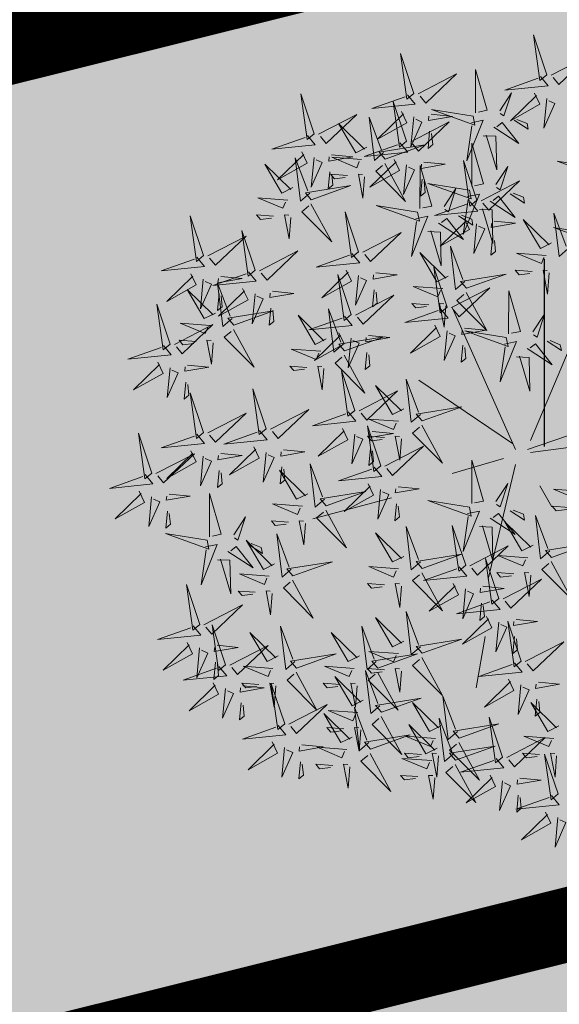
# Model space of a CAD drawing. Units: inches. Extents: x 544890 to 550000, y 6581877 to 6585018.
# Drawn here: x 547224 to 547226, y 6582516 to 6582520 of the extents above; entities that cross this region are included whole.
import ezdxf

# ---------------------------------------------------------------- set-up
doc = ezdxf.new("R2010")
doc.units = ezdxf.units.IN
doc.header["$MEASUREMENT"] = 0
doc.linetypes.add('DIVIDE', pattern=[1.25, 0.5, -0.25, 0, -0.25, 0, -0.25])
for name, color, linetype in [('+PUUD', 86, 'Continuous'), ('1sillused', 7, 'Continuous'), ('dp_hoonestus', 7, 'Continuous'), ('dp_krunt', 1, 'Continuous'), ('HALJASTUS', 92, 'Continuous')]:
    doc.layers.add(name, color=color, linetype=linetype)
doc.layers.add('OPT-plan.haljastus', color=7, linetype='Continuous', lineweight=9)

# ---------------------------------------------------------------- blocks, each defined once
blk = doc.blocks.new('dsfsdf')
at = {"layer": '+PUUD', "color": 32, "lineweight": 13}
for p, q in [((545104.8467, 6584745.7646), (545105.0814, 6584746.3228)), ((545104.7908, 6584745.7311), (545104.5561, 6584746.2558)), ((545104.7796, 6584745.7535), (545104.4332, 6584745.9879)), ((545104.8355, 6584745.7311), (545105.1932, 6584745.8539)), ((545104.8467, 6584745.72), (545105.1038, 6584745.7535)), ((545104.7461, 6584745.6976), (545104.5561, 6584745.6418)), ((545104.7908, 6584745.6753), (545104.6902, 6584745.2511)), ((545104.8802, 6584745.5972), (545104.9249, 6584745.519)), ((545104.3326, 6584745.5525), (545104.042, 6584745.4744)), ((545104.6791, 6584745.039), (545104.6455, 6584744.8493))]:
    blk.add_line(p, q, dxfattribs=at)
at = {"layer": '+PUUD', "lineweight": 13}
for points in [[(545104.9069, 6584747.1163), (545104.8576, 6584747.2639), (545104.8811, 6584747.095), (545104.9069, 6584747.1163)], [(545104.4155, 6584747.0481), (545104.3661, 6584747.1957), (545104.3896, 6584747.0268), (545104.4155, 6584747.0481)], [(545104.9227, 6584747.1148), (545105.0646, 6584747.1883), (545104.9511, 6584747.0803), (545104.9298, 6584747.1061)], [(545104.6425, 6584746.9765), (545104.6432, 6584747.1364), (545104.6863, 6584746.9857), (545104.6535, 6584746.9788)], [(545104.4312, 6584747.0466), (545104.5731, 6584747.1201), (545104.4596, 6584747.0121), (545104.4383, 6584747.038)], [(545104.8826, 6584747.1107), (545104.9111, 6584747.0762), (545104.7508, 6584747.06), (545104.874, 6584747.1036)], [(545104.7323, 6584746.984), (545104.7755, 6584747.0501), (545104.7479, 6584746.9645), (545104.7346, 6584746.9731)], [(545104.8609, 6584747.0493), (545104.8807, 6584747.0077), (545104.7718, 6584746.9469), (545104.868, 6584747.0407)], [(545104.3911, 6584747.0425), (545104.4196, 6584747.008), (545104.2593, 6584746.9918), (545104.3825, 6584747.0354)], [(545104.3881, 6584746.8708), (545104.3388, 6584747.0184), (545104.3623, 6584746.8495), (545104.3881, 6584746.8708)], [(545104.9065, 6584747.029), (545104.896, 6584746.919), (545104.9365, 6584747.0103), (545104.9137, 6584747.0204)], [(545104.3694, 6584746.9811), (545104.3892, 6584746.9396), (545104.2803, 6584746.8787), (545104.3765, 6584746.9725)], [(545104.6339, 6584746.9633), (545104.4802, 6584746.988), (545104.6408, 6584746.9305), (545104.6339, 6584746.9633)], [(545104.0626, 6584746.8966), (545104.2045, 6584746.9701), (545104.091, 6584746.8621), (545104.0697, 6584746.888)], [(545104.3031, 6584746.8289), (545104.2692, 6584746.7998), (545104.2497, 6584746.9596), (545104.2958, 6584746.8374)], [(545104.4039, 6584746.8693), (545104.5458, 6584746.9429), (545104.4323, 6584746.8348), (545104.411, 6584746.8607)], [(545104.4151, 6584746.9609), (545104.4045, 6584746.8508), (545104.445, 6584746.9421), (545104.4222, 6584746.9522)], [(545104.4794, 6584746.9705), (545104.5581, 6584746.9629), (545104.4693, 6584746.9477), (545104.4708, 6584746.9634)], [(545104.6276, 6584746.9392), (545104.6713, 6584746.9484), (545104.6114, 6584746.7989), (545104.6298, 6584746.9282)], [(545104.711, 6584746.9225), (545104.8036, 6584746.8621), (545104.7415, 6584746.9403), (545104.7219, 6584746.9248)], [(545104.7853, 6584746.9495), (545104.8382, 6584746.915), (545104.8336, 6584746.9369), (545104.7962, 6584746.9518)], [(545104.2413, 6584746.8494), (545104.2001, 6584746.8287), (545104.137, 6584746.9364), (545104.2328, 6584746.8421)], [(545104.4734, 6584746.9076), (545104.4674, 6584746.8447), (545104.4847, 6584746.8589), (545104.4805, 6584746.899)], [(545104.6718, 6584746.8914), (545104.7179, 6584746.8897), (545104.7213, 6584746.765), (545104.6828, 6584746.8937)], [(545104.0008, 6584746.8312), (545104.0206, 6584746.7896), (545103.9116, 6584746.7287), (545104.0079, 6584746.8225)], [(545104.3638, 6584746.8653), (545104.3923, 6584746.8308), (545104.232, 6584746.8145), (545104.3552, 6584746.8582)], [(545104.3092, 6584746.8047), (545104.4558, 6584746.8571), (545104.2874, 6584746.8301), (545104.3092, 6584746.8047)], [(545104.6289, 6584746.7038), (545104.6295, 6584746.8637), (545104.6726, 6584746.713), (545104.6398, 6584746.7061)], [(545104.0301, 6584746.6789), (545103.9962, 6584746.6498), (545103.9767, 6584746.8096), (545104.0228, 6584746.6874)], [(545104.0464, 6584746.8109), (545104.0359, 6584746.7008), (545104.0764, 6584746.7921), (545104.0535, 6584746.8022)], [(545104.1108, 6584746.8205), (545104.1894, 6584746.8129), (545104.1007, 6584746.7977), (545104.1022, 6584746.8134)], [(545104.2219, 6584746.8033), (545104.1117, 6584746.8116), (545104.2038, 6584746.773), (545104.2135, 6584746.796)], [(545104.3421, 6584746.8039), (545104.3619, 6584746.7623), (545104.2529, 6584746.7014), (545104.3492, 6584746.7953)], [(545104.6475, 6584746.6527), (545104.5982, 6584746.8003), (545104.6217, 6584746.6314), (545104.6475, 6584746.6527)], [(545105.0981, 6584746.7724), (545104.9444, 6584746.7971), (545105.105, 6584746.7396), (545105.0981, 6584746.7724)], [(545104.1048, 6584746.7576), (545104.0988, 6584746.6947), (545104.116, 6584746.7089), (545104.1119, 6584746.749)], [(545104.308, 6584746.7889), (545104.3844, 6584746.6486), (545104.2741, 6584746.7598), (545104.2995, 6584746.7817)], [(545104.3877, 6584746.7836), (545104.3772, 6584746.6735), (545104.4177, 6584746.7648), (545104.3949, 6584746.775)], [(545104.4377, 6584746.622), (545104.4384, 6584746.7818), (545104.4815, 6584746.6312), (545104.4487, 6584746.6243)], [(545104.4521, 6584746.7932), (545104.5308, 6584746.7856), (545104.442, 6584746.7704), (545104.4435, 6584746.7861)], [(545104.7187, 6584746.7113), (545104.7619, 6584746.7774), (545104.7342, 6584746.6917), (545104.721, 6584746.7004)], [(545104.1699, 6584746.7439), (545104.1069, 6584746.7486), (545104.1214, 6584746.7317), (545104.1614, 6584746.7366)], [(545104.2329, 6584746.7391), (545104.2269, 6584746.6604), (545104.2099, 6584746.7488), (545104.2256, 6584746.7476)], [(545104.4461, 6584746.7303), (545104.4401, 6584746.6674), (545104.4573, 6584746.6816), (545104.4532, 6584746.7217)], [(545104.6633, 6584746.6511), (545104.8052, 6584746.7247), (545104.6917, 6584746.6166), (545104.6704, 6584746.6425)], [(545104.6202, 6584746.6906), (545104.4666, 6584746.7153), (545104.6271, 6584746.6578), (545104.6202, 6584746.6906)], [(545104.5275, 6584746.6295), (545104.5707, 6584746.6956), (545104.5431, 6584746.6099), (545104.5298, 6584746.6186)], [(545103.9489, 6584746.6533), (545103.8386, 6584746.6616), (545103.9307, 6584746.623), (545103.9404, 6584746.646)], [(545104.6139, 6584746.6664), (545104.6576, 6584746.6756), (545104.5977, 6584746.5262), (545104.6162, 6584746.6555)], [(545104.6974, 6584746.6498), (545104.79, 6584746.5894), (545104.7279, 6584746.6676), (545104.7083, 6584746.6521)], [(545104.7716, 6584746.6768), (545104.8246, 6584746.6423), (545104.82, 6584746.6641), (545104.7826, 6584746.6791)], [(545104.0349, 6584746.6389), (545104.1114, 6584746.4986), (545104.001, 6584746.6098), (545104.0265, 6584746.6317)], [(545104.4291, 6584746.6088), (545104.2754, 6584746.6335), (545104.436, 6584746.576), (545104.4291, 6584746.6088)], [(545104.6232, 6584746.6471), (545104.6517, 6584746.6126), (545104.4914, 6584746.5964), (545104.6146, 6584746.64)], [(545104.6582, 6584746.6187), (545104.7042, 6584746.617), (545104.7076, 6584746.4922), (545104.6691, 6584746.621)], [(545103.9598, 6584746.5891), (545103.9538, 6584746.5104), (545103.9368, 6584746.5988), (545103.9526, 6584746.5976)], [(545104.2107, 6584746.4618), (545104.1613, 6584746.6094), (545104.1848, 6584746.4405), (545104.2107, 6584746.4618)], [(545104.4228, 6584746.5846), (545104.4665, 6584746.5938), (545104.4066, 6584746.4443), (545104.4251, 6584746.5737)], [(545104.5062, 6584746.568), (545104.5989, 6584746.5076), (545104.5367, 6584746.5858), (545104.5172, 6584746.5703)], [(545104.6015, 6584746.5857), (545104.6213, 6584746.5441), (545104.5124, 6584746.4832), (545104.6086, 6584746.5771)], [(545104.5805, 6584746.595), (545104.6334, 6584746.5605), (545104.6288, 6584746.5823), (545104.5914, 6584746.5973)], [(545104.9239, 6584746.4949), (545104.8828, 6584746.4742), (545104.8197, 6584746.5819), (545104.9155, 6584746.4876)], [(545104.9857, 6584746.4744), (545104.9518, 6584746.4452), (545104.9323, 6584746.6051), (545104.9785, 6584746.4828)], [(545104.4671, 6584746.5369), (545104.5131, 6584746.5352), (545104.5165, 6584746.4104), (545104.478, 6584746.5392)], [(545104.6471, 6584746.5654), (545104.6366, 6584746.4553), (545104.6771, 6584746.5466), (545104.6543, 6584746.5568)], [(545104.7115, 6584746.5751), (545104.7902, 6584746.5674), (545104.7014, 6584746.5522), (545104.7029, 6584746.568)], [(545105.0844, 6584746.527), (545104.9308, 6584746.5517), (545105.0913, 6584746.4942), (545105.0844, 6584746.527)], [(545104.2264, 6584746.4602), (545104.3683, 6584746.5338), (545104.2548, 6584746.4257), (545104.2335, 6584746.4516)], [(545104.7055, 6584746.5122), (545104.6995, 6584746.4493), (545104.7167, 6584746.4635), (545104.7126, 6584746.5035)], [(545104.6035, 6584746.3517), (545104.5696, 6584746.3225), (545104.5501, 6584746.4824), (545104.5962, 6584746.3601)], [(545103.8441, 6584746.3921), (545103.986, 6584746.4656), (545103.8726, 6584746.3576), (545103.8512, 6584746.3834)], [(545104.1863, 6584746.4562), (545104.2148, 6584746.4217), (545104.0545, 6584746.4055), (545104.1777, 6584746.4491)], [(545104.5417, 6584746.3721), (545104.5005, 6584746.3515), (545104.4374, 6584746.4592), (545104.5332, 6584746.3648)], [(545104.9046, 6584746.4488), (545104.7943, 6584746.4571), (545104.8864, 6584746.4185), (545104.8961, 6584746.4415)], [(545104.1646, 6584746.3948), (545104.1844, 6584746.3532), (545104.0755, 6584746.2923), (545104.1717, 6584746.3862)], [(545104.5383, 6584746.2572), (545104.489, 6584746.4048), (545104.5125, 6584746.2359), (545104.5383, 6584746.2572)], [(545104.8525, 6584746.3893), (545104.7895, 6584746.3941), (545104.8041, 6584746.3771), (545104.844, 6584746.382)], [(545104.9155, 6584746.3846), (545104.9095, 6584746.3058), (545104.8925, 6584746.3942), (545104.9083, 6584746.3931)], [(545104.2103, 6584746.3745), (545104.1997, 6584746.2644), (545104.2402, 6584746.3557), (545104.2174, 6584746.3659)], [(545104.2747, 6584746.3842), (545104.3533, 6584746.3765), (545104.2645, 6584746.3613), (545104.266, 6584746.3771)], [(545104.6095, 6584746.3274), (545104.7561, 6584746.3798), (545104.5877, 6584746.3528), (545104.6095, 6584746.3274)], [(545104.2686, 6584746.3213), (545104.2626, 6584746.2584), (545104.2799, 6584746.2726), (545104.2758, 6584746.3126)], [(545104.5223, 6584746.3261), (545104.412, 6584746.3343), (545104.5042, 6584746.2957), (545104.5138, 6584746.3188)], [(545104.554, 6584746.2557), (545104.696, 6584746.3293), (545104.5825, 6584746.2212), (545104.5612, 6584746.2471)], [(545103.8924, 6584746.316), (545103.971, 6584746.3084), (545103.8823, 6584746.2931), (545103.8838, 6584746.3089)], [(545104.6083, 6584746.3117), (545104.6848, 6584746.1713), (545104.5744, 6584746.2826), (545104.5999, 6584746.3044)], [(545104.7654, 6584746.1584), (545104.7661, 6584746.3182), (545104.8092, 6584746.1676), (545104.7763, 6584746.1607)], [(545104.514, 6584746.2516), (545104.5424, 6584746.2172), (545104.3822, 6584746.2009), (545104.5054, 6584746.2445)], [(545104.4702, 6584746.2666), (545104.4072, 6584746.2713), (545104.4218, 6584746.2544), (545104.4618, 6584746.2593)], [(545104.5333, 6584746.2619), (545104.5273, 6584746.1831), (545104.5102, 6584746.2715), (545104.526, 6584746.2703)], [(545104.0911, 6584746.1403), (545104.0499, 6584746.1197), (545103.9869, 6584746.2273), (545104.0826, 6584746.133)], [(545104.8552, 6584746.1659), (545104.8984, 6584746.232), (545104.8707, 6584746.1463), (545104.8575, 6584746.1549)], [(545104.6023, 6584746.1796), (545104.6809, 6584746.172), (545104.5922, 6584746.1568), (545104.5937, 6584746.1725)], [(545104.7568, 6584746.1452), (545104.6031, 6584746.1699), (545104.7637, 6584746.1124), (545104.7568, 6584746.1452)], [(545104.0718, 6584746.0943), (545103.9615, 6584746.1025), (545104.0536, 6584746.0639), (545104.0633, 6584746.087)], [(545104.5963, 6584746.1167), (545104.5903, 6584746.0538), (545104.6075, 6584746.068), (545104.6034, 6584746.1081)], [(545104.7504, 6584746.121), (545104.7942, 6584746.1302), (545104.7342, 6584745.9807), (545104.7527, 6584746.1101)], [(545104.8339, 6584746.1043), (545104.9265, 6584746.044), (545104.8644, 6584746.1222), (545104.8448, 6584746.1066)], [(545104.9081, 6584746.1314), (545104.9611, 6584746.0969), (545104.9565, 6584746.1187), (545104.9191, 6584746.1337)], [(545104.7947, 6584746.0733), (545104.8408, 6584746.0716), (545104.8442, 6584745.9468), (545104.8057, 6584746.0756)], [(545104.0197, 6584746.0348), (545103.9567, 6584746.0395), (545103.9713, 6584746.0226), (545104.0112, 6584746.0275)], [(545104.0827, 6584746.0301), (545104.0767, 6584745.9513), (545104.0597, 6584746.0397), (545104.0754, 6584746.0385)], [(545104.197, 6584745.8754), (545104.1476, 6584746.023), (545104.1712, 6584745.8541), (545104.197, 6584745.8754)], [(545104.3778, 6584745.8812), (545104.3366, 6584745.8606), (545104.2736, 6584745.9683), (545104.3694, 6584745.874)], [(545104.4396, 6584745.8608), (545104.4057, 6584745.8316), (545104.3862, 6584745.9915), (545104.4324, 6584745.8692)], [(545104.2127, 6584745.8739), (545104.3546, 6584745.9475), (545104.2412, 6584745.8394), (545104.2198, 6584745.8653)], [(545104.4457, 6584745.8366), (545104.5923, 6584745.8889), (545104.4239, 6584745.8619), (545104.4457, 6584745.8366)], [(545104.1727, 6584745.8698), (545104.2011, 6584745.8353), (545104.0409, 6584745.8191), (545104.1641, 6584745.8627)], [(545104.2926, 6584745.6709), (545104.2432, 6584745.8185), (545104.2667, 6584745.6496), (545104.2926, 6584745.6709)], [(545104.3585, 6584745.8352), (545104.2482, 6584745.8434), (545104.3403, 6584745.8049), (545104.35, 6584745.8279)], [(545104.1966, 6584745.7882), (545104.1861, 6584745.6781), (545104.2266, 6584745.7694), (545104.2037, 6584745.7796)], [(545104.3064, 6584745.7757), (545104.2434, 6584745.7804), (545104.258, 6584745.7635), (545104.2979, 6584745.7684)], [(545104.261, 6584745.7978), (545104.3396, 6584745.7902), (545104.2509, 6584745.775), (545104.2524, 6584745.7907)], [(545104.3083, 6584745.6694), (545104.4502, 6584745.7429), (545104.3367, 6584745.6349), (545104.3154, 6584745.6607)], [(545104.255, 6584745.7349), (545104.249, 6584745.672), (545104.2662, 6584745.6862), (545104.2621, 6584745.7263)], [(545104.2682, 6584745.6653), (545104.2967, 6584745.6308), (545104.1365, 6584745.6146), (545104.2596, 6584745.6582)], [(545104.6289, 6584745.5311), (545104.6295, 6584745.691), (545104.6726, 6584745.5403), (545104.6398, 6584745.5334)], [(545104.2465, 6584745.6039), (545104.2663, 6584745.5623), (545104.1574, 6584745.5015), (545104.2536, 6584745.5953)], [(545104.3566, 6584745.5933), (545104.4352, 6584745.5857), (545104.3465, 6584745.5704), (545104.348, 6584745.5862)], [(545104.7187, 6584745.5386), (545104.7619, 6584745.6047), (545104.7342, 6584745.5191), (545104.721, 6584745.5277)], [(545104.0907, 6584745.5229), (545104.2373, 6584745.5753), (545104.0689, 6584745.5483), (545104.0907, 6584745.5229)], [(545104.2922, 6584745.5836), (545104.2817, 6584745.4736), (545104.3221, 6584745.5649), (545104.2993, 6584745.575)], [(545105.0411, 6584745.5761), (545104.9308, 6584745.5844), (545105.023, 6584745.5458), (545105.0326, 6584745.5688)], [(545104.3506, 6584745.5304), (545104.3446, 6584745.4675), (545104.3618, 6584745.4817), (545104.3577, 6584745.5218)], [(545104.989, 6584745.5166), (545104.926, 6584745.5214), (545104.9406, 6584745.5044), (545104.9806, 6584745.5093)], [(545104.6139, 6584745.4938), (545104.6576, 6584745.503), (545104.5977, 6584745.3535), (545104.6162, 6584745.4828)], [(545104.6974, 6584745.4771), (545104.79, 6584745.4167), (545104.7279, 6584745.4949), (545104.7083, 6584745.4794)], [(545104.7716, 6584745.5041), (545104.8246, 6584745.4696), (545104.82, 6584745.4915), (545104.7826, 6584745.5064)], [(545104.9175, 6584745.3562), (545104.8836, 6584745.3271), (545104.8641, 6584745.487), (545104.9102, 6584745.3647)], [(545104.6066, 6584745.3027), (545104.5572, 6584745.4503), (545104.5808, 6584745.2814), (545104.6066, 6584745.3027)], [(545104.6582, 6584745.446), (545104.7042, 6584745.4443), (545104.7076, 6584745.3196), (545104.6691, 6584745.4483)], [(545104.8557, 6584745.3767), (545104.8145, 6584745.356), (545104.7514, 6584745.4637), (545104.8472, 6584745.3694)], [(545104.3778, 6584745.3358), (545104.3366, 6584745.3151), (545104.2736, 6584745.4228), (545104.3694, 6584745.3285)], [(545104.4396, 6584745.3153), (545104.4057, 6584745.2862), (545104.3862, 6584745.4461), (545104.4324, 6584745.3238)], [(545104.6223, 6584745.3012), (545104.7642, 6584745.3747), (545104.6508, 6584745.2667), (545104.6294, 6584745.2926)], [(545104.9236, 6584745.332), (545105.0701, 6584745.3844), (545104.9017, 6584745.3574), (545104.9236, 6584745.332)], [(545104.4457, 6584745.2911), (545104.5923, 6584745.3435), (545104.4239, 6584745.3165), (545104.4457, 6584745.2911)], [(545104.8363, 6584745.3306), (545104.7261, 6584745.3389), (545104.8182, 6584745.3003), (545104.8278, 6584745.3234)], [(545104.7295, 6584745.18), (545104.6801, 6584745.3276), (545104.7036, 6584745.1587), (545104.7295, 6584745.18)], [(545104.9224, 6584745.3163), (545104.9988, 6584745.1759), (545104.8884, 6584745.2871), (545104.9139, 6584745.309)], [(545104.3585, 6584745.2897), (545104.2482, 6584745.298), (545104.3403, 6584745.2594), (545104.35, 6584745.2825)], [(545104.5823, 6584745.2971), (545104.6107, 6584745.2626), (545104.4505, 6584745.2464), (545104.5736, 6584745.29)], [(545104.7843, 6584745.2712), (545104.7213, 6584745.2759), (545104.7358, 6584745.259), (545104.7758, 6584745.2639)], [(545104.8473, 6584745.2665), (545104.8413, 6584745.1877), (545104.8242, 6584745.2761), (545104.84, 6584745.2749)], [(545104.7452, 6584745.1785), (545104.8871, 6584745.252), (545104.7736, 6584745.144), (545104.7523, 6584745.1699)], [(545104.6706, 6584745.2251), (545104.7492, 6584745.2175), (545104.6605, 6584745.2023), (545104.662, 6584745.218)], [(545104.6646, 6584745.1622), (545104.6586, 6584745.0993), (545104.6758, 6584745.1135), (545104.6717, 6584745.1536)], [(545104.7291, 6584745.0927), (545104.7185, 6584744.9827), (545104.759, 6584745.074), (545104.7362, 6584745.0841)], [(545104.8114, 6584744.9482), (545104.762, 6584745.0958), (545104.7855, 6584744.9269), (545104.8114, 6584744.9482)], [(545104.7935, 6584745.1024), (545104.8721, 6584745.0948), (545104.7833, 6584745.0796), (545104.7848, 6584745.0953)], [(545104.7874, 6584745.0395), (545104.7814, 6584744.9766), (545104.7987, 6584744.9908), (545104.7946, 6584745.0309)]]:
    blk.add_lwpolyline(points, dxfattribs=at)
at = {"layer": '+PUUD', "color": 78, "lineweight": 13}
for points in [[(545104.0468, 6584746.8981), (545103.9975, 6584747.0457), (545104.021, 6584746.8768), (545104.0468, 6584746.8981)], [(545104.0225, 6584746.8925), (545104.0509, 6584746.858), (545103.8907, 6584746.8418), (545104.0139, 6584746.8854)], [(545103.9682, 6584746.6994), (545103.9271, 6584746.6787), (545103.864, 6584746.7864), (545103.9598, 6584746.6921)], [(545104.0361, 6584746.6547), (545104.1827, 6584746.7071), (545104.0143, 6584746.6801), (545104.0361, 6584746.6547)], [(545103.6372, 6584746.4481), (545103.5879, 6584746.5957), (545103.6114, 6584746.4268), (545103.6372, 6584746.4481)], [(545103.8968, 6584746.5939), (545103.8338, 6584746.5986), (545103.8484, 6584746.5817), (545103.8884, 6584746.5866)], [(545103.8284, 6584746.3936), (545103.779, 6584746.5412), (545103.8025, 6584746.3723), (545103.8284, 6584746.3936)], [(545103.653, 6584746.4466), (545103.7949, 6584746.5202), (545103.6814, 6584746.4121), (545103.6601, 6584746.438)], [(545103.6129, 6584746.4425), (545103.6414, 6584746.4081), (545103.4811, 6584746.3918), (545103.6043, 6584746.4354)], [(545103.5912, 6584746.3812), (545103.611, 6584746.3396), (545103.5021, 6584746.2787), (545103.5983, 6584746.3725)], [(545103.6368, 6584746.3609), (545103.6263, 6584746.2508), (545103.6668, 6584746.3421), (545103.644, 6584746.3523)], [(545103.8041, 6584746.388), (545103.8325, 6584746.3535), (545103.6723, 6584746.3373), (545103.7954, 6584746.3809)], [(545103.7012, 6584746.3705), (545103.7799, 6584746.3629), (545103.6911, 6584746.3477), (545103.6926, 6584746.3634)], [(545104.1834, 6584746.23), (545104.134, 6584746.3776), (545104.1575, 6584746.2086), (545104.1834, 6584746.23)], [(545103.6815, 6584746.2358), (545103.6404, 6584746.2151), (545103.5773, 6584746.3228), (545103.6731, 6584746.2285)], [(545103.7433, 6584746.2153), (545103.7094, 6584746.1862), (545103.6899, 6584746.346), (545103.7361, 6584746.2238)], [(545103.7823, 6584746.3266), (545103.8021, 6584746.285), (545103.6932, 6584746.2242), (545103.7894, 6584746.318)], [(545103.6952, 6584746.3076), (545103.6892, 6584746.2447), (545103.7064, 6584746.2589), (545103.7023, 6584746.299)], [(545103.828, 6584746.3063), (545103.8175, 6584746.1963), (545103.8579, 6584746.2876), (545103.8351, 6584746.2977)], [(545104.1991, 6584746.2284), (545104.341, 6584746.302), (545104.2275, 6584746.1939), (545104.2062, 6584746.2198)], [(545103.5144, 6584746.1209), (545103.465, 6584746.2685), (545103.4885, 6584746.0996), (545103.5144, 6584746.1209)], [(545103.8864, 6584746.2531), (545103.8804, 6584746.1902), (545103.8976, 6584746.2044), (545103.8935, 6584746.2445)], [(545104.1529, 6584746.1198), (545104.119, 6584746.0907), (545104.0995, 6584746.2506), (545104.1457, 6584746.1283)], [(545103.7494, 6584746.1911), (545103.896, 6584746.2435), (545103.7276, 6584746.2165), (545103.7494, 6584746.1911)], [(545104.159, 6584746.2244), (545104.1875, 6584746.1899), (545104.0272, 6584746.1736), (545104.1504, 6584746.2173)], [(545103.5301, 6584746.1193), (545103.672, 6584746.1929), (545103.5585, 6584746.0849), (545103.5372, 6584746.1107)], [(545103.6622, 6584746.1897), (545103.5519, 6584746.198), (545103.644, 6584746.1594), (545103.6537, 6584746.1824)], [(545103.7482, 6584746.1753), (545103.8247, 6584746.035), (545103.7143, 6584746.1462), (545103.7397, 6584746.168)], [(545104.4923, 6584746.1903), (545104.5121, 6584746.1487), (545104.4031, 6584746.0878), (545104.4994, 6584746.1816)], [(545104.1373, 6584746.163), (545104.1571, 6584746.1214), (545104.0482, 6584746.0605), (545104.1444, 6584746.1544)], [(545104.159, 6584746.0956), (545104.3056, 6584746.148), (545104.1372, 6584746.121), (545104.159, 6584746.0956)], [(545104.183, 6584746.1427), (545104.1724, 6584746.0326), (545104.2129, 6584746.1239), (545104.1901, 6584746.1341)], [(545104.2473, 6584746.1523), (545104.326, 6584746.1447), (545104.2372, 6584746.1295), (545104.2387, 6584746.1452)], [(545104.5379, 6584746.17), (545104.5274, 6584746.0599), (545104.5679, 6584746.1512), (545104.545, 6584746.1614)], [(545103.49, 6584746.1153), (545103.5185, 6584746.0808), (545103.3582, 6584746.0646), (545103.4814, 6584746.1082)], [(545103.6101, 6584746.1302), (545103.5471, 6584746.135), (545103.5617, 6584746.118), (545103.6017, 6584746.123)], [(545103.6731, 6584746.1255), (545103.6671, 6584746.0468), (545103.6501, 6584746.1352), (545103.6659, 6584746.134)], [(545104.1578, 6584746.0799), (545104.2342, 6584745.9395), (545104.1239, 6584746.0507), (545104.1493, 6584746.0726)], [(545104.2413, 6584746.0894), (545104.2353, 6584746.0265), (545104.2526, 6584746.0407), (545104.2485, 6584746.0808)], [(545103.4683, 6584746.0539), (545103.4881, 6584746.0123), (545103.3792, 6584745.9514), (545103.4754, 6584746.0453)], [(545103.514, 6584746.0336), (545103.5035, 6584745.9235), (545103.5439, 6584746.0149), (545103.5211, 6584746.025)], [(545103.5784, 6584746.0433), (545103.657, 6584746.0356), (545103.5683, 6584746.0204), (545103.5698, 6584746.0362)], [(545103.5724, 6584745.9804), (545103.5663, 6584745.9175), (545103.5836, 6584745.9317), (545103.5795, 6584745.9717)], [(545103.6372, 6584745.7936), (545103.5879, 6584745.9412), (545103.6114, 6584745.7723), (545103.6372, 6584745.7936)], [(545103.8693, 6584745.8072), (545103.82, 6584745.9549), (545103.8435, 6584745.7859), (545103.8693, 6584745.8072)], [(545103.653, 6584745.7921), (545103.7949, 6584745.8656), (545103.6814, 6584745.7576), (545103.6601, 6584745.7835)], [(545103.8851, 6584745.8057), (545104.027, 6584745.8793), (545103.9135, 6584745.7712), (545103.8922, 6584745.7971)], [(545104.4445, 6584745.8208), (545104.5209, 6584745.6804), (545104.4106, 6584745.7917), (545104.436, 6584745.8135)], [(545103.4461, 6584745.6436), (545103.3967, 6584745.7912), (545103.4203, 6584745.6223), (545103.4461, 6584745.6436)], [(545103.6129, 6584745.788), (545103.6414, 6584745.7535), (545103.4811, 6584745.7373), (545103.6043, 6584745.7809)], [(545103.845, 6584745.8017), (545103.8735, 6584745.7672), (545103.7132, 6584745.7509), (545103.8364, 6584745.7946)], [(545104.1509, 6584745.8085), (545104.1708, 6584745.7669), (545104.0618, 6584745.706), (545104.1581, 6584745.7998)], [(545104.3694, 6584745.771), (545104.3634, 6584745.6922), (545104.3464, 6584745.7806), (545104.3621, 6584745.7795)], [(545103.8233, 6584745.7403), (545103.8431, 6584745.6987), (545103.7341, 6584745.6378), (545103.8304, 6584745.7317)], [(545103.4618, 6584745.6421), (545103.6037, 6584745.7156), (545103.4903, 6584745.6076), (545103.4689, 6584745.6335)], [(545103.5912, 6584745.7267), (545103.611, 6584745.6851), (545103.5021, 6584745.6242), (545103.5983, 6584745.718)], [(545103.6368, 6584745.7064), (545103.6263, 6584745.5963), (545103.6668, 6584745.6876), (545103.644, 6584745.6977)], [(545103.7012, 6584745.716), (545103.7799, 6584745.7084), (545103.6911, 6584745.6932), (545103.6926, 6584745.7089)], [(545103.8689, 6584745.72), (545103.8584, 6584745.6099), (545103.8989, 6584745.7012), (545103.8761, 6584745.7114)], [(545103.9333, 6584745.7296), (545104.012, 6584745.722), (545103.9232, 6584745.7068), (545103.9247, 6584745.7225)], [(545103.9273, 6584745.6667), (545103.9213, 6584745.6038), (545103.9385, 6584745.618), (545103.9344, 6584745.6581)], [(545104.0847, 6584745.5471), (545104.0508, 6584745.518), (545104.0313, 6584745.6779), (545104.0774, 6584745.5556)], [(545103.4218, 6584745.638), (545103.4502, 6584745.6035), (545103.29, 6584745.5873), (545103.4132, 6584745.6309)], [(545103.6952, 6584745.6531), (545103.6892, 6584745.5902), (545103.7064, 6584745.6044), (545103.7023, 6584745.6445)], [(545104.0229, 6584745.5676), (545103.9817, 6584745.5469), (545103.9186, 6584745.6546), (545104.0144, 6584745.5603)], [(545103.4, 6584745.5767), (545103.4199, 6584745.5351), (545103.3109, 6584745.4742), (545103.4072, 6584745.568)], [(545103.4457, 6584745.5564), (545103.4352, 6584745.4463), (545103.4757, 6584745.5376), (545103.4528, 6584745.5477)], [(545103.5101, 6584745.566), (545103.5887, 6584745.5584), (545103.5, 6584745.5432), (545103.5015, 6584745.5589)], [(545103.6595, 6584745.4084), (545103.6602, 6584745.5683), (545103.7033, 6584745.4176), (545103.6705, 6584745.4107)], [(545104.0035, 6584745.5215), (545103.8932, 6584745.5298), (545103.9854, 6584745.4912), (545103.995, 6584745.5143)], [(545104.6202, 6584745.5179), (545104.4666, 6584745.5426), (545104.6271, 6584745.4851), (545104.6202, 6584745.5179)], [(545103.5041, 6584745.5031), (545103.4981, 6584745.4402), (545103.5153, 6584745.4544), (545103.5112, 6584745.4945)], [(545104.0895, 6584745.5072), (545104.166, 6584745.3668), (545104.0556, 6584745.478), (545104.0811, 6584745.4999)], [(545103.7493, 6584745.4159), (545103.7925, 6584745.482), (545103.7649, 6584745.3963), (545103.7516, 6584745.405)], [(545103.9514, 6584745.4621), (545103.8884, 6584745.4668), (545103.903, 6584745.4499), (545103.943, 6584745.4548)], [(545104.0145, 6584745.4574), (545104.0085, 6584745.3786), (545103.9914, 6584745.467), (545104.0072, 6584745.4658)], [(545103.6509, 6584745.3952), (545103.4972, 6584745.4199), (545103.6578, 6584745.3624), (545103.6509, 6584745.3952)], [(545103.9618, 6584745.2881), (545103.9279, 6584745.2589), (545103.9084, 6584745.4188), (545103.9545, 6584745.2965)], [(545103.6446, 6584745.371), (545103.6883, 6584745.3802), (545103.6284, 6584745.2308), (545103.6469, 6584745.3601)], [(545103.9, 6584745.3085), (545103.8588, 6584745.2879), (545103.7957, 6584745.3956), (545103.8915, 6584745.3013)], [(545103.8023, 6584745.3814), (545103.8552, 6584745.3469), (545103.8506, 6584745.3687), (545103.8132, 6584745.3837)], [(545103.728, 6584745.3544), (545103.8207, 6584745.294), (545103.7585, 6584745.3722), (545103.7389, 6584745.3567)], [(545103.6889, 6584745.3233), (545103.7349, 6584745.3216), (545103.7383, 6584745.1968), (545103.6998, 6584745.3256)], [(545103.9679, 6584745.2638), (545104.1144, 6584745.3162), (545103.946, 6584745.2892), (545103.9679, 6584745.2638)], [(545103.8806, 6584745.2625), (545103.7704, 6584745.2707), (545103.8625, 6584745.2321), (545103.8722, 6584745.2552)], [(545104.4445, 6584745.2754), (545104.5209, 6584745.135), (545104.4106, 6584745.2462), (545104.436, 6584745.2681)], [(545103.6236, 6584745.0845), (545103.5742, 6584745.2322), (545103.5978, 6584745.0632), (545103.6236, 6584745.0845)], [(545103.9667, 6584745.2481), (545104.0431, 6584745.1077), (545103.9328, 6584745.219), (545103.9582, 6584745.2408)], [(545104.3064, 6584745.2303), (545104.2434, 6584745.235), (545104.258, 6584745.2181), (545104.2979, 6584745.223)], [(545104.3694, 6584745.2256), (545104.3634, 6584745.1468), (545104.3464, 6584745.2352), (545104.3621, 6584745.234)], [(545104.5605, 6584745.2358), (545104.5804, 6584745.1942), (545104.4714, 6584745.1333), (545104.5676, 6584745.2271)], [(545103.8286, 6584745.203), (545103.7656, 6584745.2077), (545103.7801, 6584745.1908), (545103.8201, 6584745.1957)], [(545103.8916, 6584745.1983), (545103.8856, 6584745.1195), (545103.8686, 6584745.2079), (545103.8843, 6584745.2068)], [(545104.6062, 6584745.2155), (545104.5957, 6584745.1054), (545104.6361, 6584745.1967), (545104.6133, 6584745.2068)], [(545103.6393, 6584745.083), (545103.7812, 6584745.1566), (545103.6678, 6584745.0485), (545103.6464, 6584745.0744)], [(545104.7051, 6584745.1744), (545104.7336, 6584745.1399), (545104.5733, 6584745.1237), (545104.6965, 6584745.1673)], [(545104.4396, 6584745.0017), (545104.4057, 6584744.9726), (545104.3862, 6584745.1324), (545104.4324, 6584745.0102)], [(545104.3778, 6584745.0222), (545104.3366, 6584745.0015), (545104.2736, 6584745.1092), (545104.3694, 6584745.0149)], [(545104.6834, 6584745.113), (545104.7032, 6584745.0714), (545104.5943, 6584745.0106), (545104.6905, 6584745.1044)], [(545103.5993, 6584745.079), (545103.6277, 6584745.0445), (545103.4675, 6584745.0282), (545103.5906, 6584745.0719)], [(545103.7192, 6584744.9346), (545103.6698, 6584745.0822), (545103.6933, 6584744.9132), (545103.7192, 6584744.9346)], [(545103.9136, 6584744.9676), (545103.8725, 6584744.947), (545103.8094, 6584745.0547), (545103.9052, 6584744.9604)], [(545103.9754, 6584744.9472), (545103.9415, 6584744.918), (545103.922, 6584745.0779), (545103.9682, 6584744.9556)], [(545104.214, 6584744.9676), (545104.1728, 6584744.947), (545104.1097, 6584745.0547), (545104.2055, 6584744.9604)], [(545104.2758, 6584744.9472), (545104.2419, 6584744.918), (545104.2224, 6584745.0779), (545104.2685, 6584744.9556)], [(545103.5775, 6584745.0176), (545103.5974, 6584744.976), (545103.4884, 6584744.9151), (545103.5846, 6584745.009)], [(545104.4457, 6584744.9775), (545104.5923, 6584745.0299), (545104.4239, 6584745.0029), (545104.4457, 6584744.9775)], [(545104.8271, 6584744.9467), (545104.969, 6584745.0202), (545104.8555, 6584744.9122), (545104.8342, 6584744.938)], [(545103.6232, 6584744.9973), (545103.6127, 6584744.8872), (545103.6531, 6584744.9785), (545103.6303, 6584744.9887)], [(545103.6876, 6584745.0069), (545103.7662, 6584744.9993), (545103.6775, 6584744.9841), (545103.679, 6584744.9998)], [(545103.7349, 6584744.933), (545103.8768, 6584745.0066), (545103.7633, 6584744.8985), (545103.742, 6584744.9244)], [(545103.9815, 6584744.923), (545104.1281, 6584744.9753), (545103.9597, 6584744.9483), (545103.9815, 6584744.923)], [(545104.3585, 6584744.9761), (545104.2482, 6584744.9844), (545104.3403, 6584744.9458), (545104.35, 6584744.9688)], [(545104.2819, 6584744.923), (545104.4285, 6584744.9753), (545104.2601, 6584744.9483), (545104.2819, 6584744.923)], [(545103.6816, 6584744.944), (545103.6756, 6584744.8811), (545103.6928, 6584744.8953), (545103.6887, 6584744.9354)], [(545104.4445, 6584744.9617), (545104.5209, 6584744.8214), (545104.4106, 6584744.9326), (545104.436, 6584744.9545)], [(545104.787, 6584744.9426), (545104.8155, 6584744.9081), (545104.6553, 6584744.8919), (545104.7784, 6584744.9355)], [(545103.6948, 6584744.929), (545103.7233, 6584744.8945), (545103.563, 6584744.8782), (545103.6862, 6584744.9219)], [(545103.8943, 6584744.9216), (545103.784, 6584744.9298), (545103.8761, 6584744.8913), (545103.8858, 6584744.9143)], [(545103.9803, 6584744.9072), (545104.0567, 6584744.7668), (545103.9464, 6584744.8781), (545103.9718, 6584744.8999)], [(545104.1946, 6584744.9216), (545104.0844, 6584744.9298), (545104.1765, 6584744.8913), (545104.1862, 6584744.9143)], [(545104.2895, 6584744.7835), (545104.2556, 6584744.7544), (545104.2361, 6584744.9143), (545104.2822, 6584744.792)], [(545104.3064, 6584744.9167), (545104.2434, 6584744.9214), (545104.258, 6584744.9045), (545104.2979, 6584744.9094)], [(545104.2807, 6584744.9072), (545104.3571, 6584744.7668), (545104.2468, 6584744.8781), (545104.2722, 6584744.8999)], [(545104.3694, 6584744.9119), (545104.3634, 6584744.8332), (545104.3464, 6584744.9216), (545104.3621, 6584744.9204)], [(545103.6731, 6584744.8676), (545103.6929, 6584744.826), (545103.584, 6584744.7651), (545103.6802, 6584744.859)], [(545103.8422, 6584744.8621), (545103.7792, 6584744.8668), (545103.7938, 6584744.8499), (545103.8337, 6584744.8548)], [(545103.9052, 6584744.8574), (545103.8992, 6584744.7786), (545103.8822, 6584744.867), (545103.898, 6584744.8659)], [(545103.9376, 6584744.7164), (545103.8882, 6584744.864), (545103.9118, 6584744.6951), (545103.9376, 6584744.7164)], [(545104.1426, 6584744.8621), (545104.0796, 6584744.8668), (545104.0941, 6584744.8499), (545104.1341, 6584744.8548)], [(545104.2276, 6584744.804), (545104.1865, 6584744.7833), (545104.1234, 6584744.891), (545104.2192, 6584744.7967)], [(545104.2056, 6584744.8574), (545104.1996, 6584744.7786), (545104.1826, 6584744.867), (545104.1983, 6584744.8659)], [(545104.7653, 6584744.8812), (545104.7851, 6584744.8396), (545104.6762, 6584744.7788), (545104.7724, 6584744.8726)], [(545104.8754, 6584744.8706), (545104.954, 6584744.863), (545104.8653, 6584744.8478), (545104.8668, 6584744.8635)], [(545103.7188, 6584744.8473), (545103.7082, 6584744.7372), (545103.7487, 6584744.8285), (545103.7259, 6584744.8387)], [(545103.7832, 6584744.8569), (545103.8618, 6584744.8493), (545103.773, 6584744.8341), (545103.7745, 6584744.8498)], [(545104.811, 6584744.8609), (545104.8005, 6584744.7509), (545104.8409, 6584744.8422), (545104.8181, 6584744.8523)], [(545103.7771, 6584744.794), (545103.7711, 6584744.7311), (545103.7884, 6584744.7453), (545103.7843, 6584744.7854)], [(545104.2955, 6584744.7593), (545104.4421, 6584744.8117), (545104.2737, 6584744.7847), (545104.2955, 6584744.7593)], [(545104.5144, 6584744.7086), (545104.4732, 6584744.6879), (545104.4101, 6584744.7956), (545104.5059, 6584744.7013)], [(545104.5762, 6584744.6881), (545104.5423, 6584744.6589), (545104.5228, 6584744.8188), (545104.5689, 6584744.6966)], [(545104.9512, 6584744.7086), (545104.9101, 6584744.6879), (545104.847, 6584744.7956), (545104.9428, 6584744.7013)], [(545104.8694, 6584744.8077), (545104.8634, 6584744.7448), (545104.8806, 6584744.759), (545104.8765, 6584744.7991)], [(545103.9533, 6584744.7149), (545104.0952, 6584744.7884), (545103.9818, 6584744.6804), (545103.9604, 6584744.7062)], [(545104.1867, 6584744.6677), (545104.1455, 6584744.647), (545104.0824, 6584744.7547), (545104.1782, 6584744.6604)], [(545104.2083, 6584744.7579), (545104.098, 6584744.7662), (545104.1901, 6584744.7276), (545104.1998, 6584744.7507)], [(545104.2485, 6584744.6472), (545104.2146, 6584744.618), (545104.1951, 6584744.7779), (545104.2412, 6584744.6556)], [(545104.2943, 6584744.7436), (545104.3708, 6584744.6032), (545104.2604, 6584744.7144), (545104.2859, 6584744.7363)], [(545104.5625, 6584744.6063), (545104.5286, 6584744.5771), (545104.5091, 6584744.737), (545104.5552, 6584744.6147)], [(545104.7431, 6584744.5937), (545104.6937, 6584744.7413), (545104.7173, 6584744.5724), (545104.7431, 6584744.5937)], [(545103.9133, 6584744.7108), (545103.9417, 6584744.6763), (545103.7815, 6584744.6601), (545103.9047, 6584744.7037)], [(545104.1562, 6584744.6985), (545104.0932, 6584744.7032), (545104.1078, 6584744.6863), (545104.1478, 6584744.6912)], [(545104.2192, 6584744.6938), (545104.2132, 6584744.615), (545104.1962, 6584744.7034), (545104.212, 6584744.7022)], [(545104.5007, 6584744.6267), (545104.4595, 6584744.6061), (545104.3964, 6584744.7138), (545104.4922, 6584744.6195)], [(545104.5822, 6584744.6639), (545104.7288, 6584744.7162), (545104.5604, 6584744.6893), (545104.5822, 6584744.6639)], [(545103.8915, 6584744.6494), (545103.9114, 6584744.6078), (545103.8024, 6584744.547), (545103.8987, 6584744.6408)], [(545104.2546, 6584744.623), (545104.4011, 6584744.6753), (545104.2327, 6584744.6484), (545104.2546, 6584744.623)], [(545104.495, 6584744.6625), (545104.3847, 6584744.6708), (545104.4768, 6584744.6322), (545104.4865, 6584744.6552)], [(545104.581, 6584744.6481), (545104.6575, 6584744.5077), (545104.5471, 6584744.619), (545104.5726, 6584744.6408)], [(545104.7588, 6584744.5921), (545104.9007, 6584744.6657), (545104.7873, 6584744.5576), (545104.7659, 6584744.5835)], [(545104.9319, 6584744.6625), (545104.8216, 6584744.6708), (545104.9137, 6584744.6322), (545104.9234, 6584744.6552)], [(545103.9372, 6584744.6291), (545103.9267, 6584744.5191), (545103.9672, 6584744.6104), (545103.9443, 6584744.6205)], [(545104.0016, 6584744.6388), (545104.0802, 6584744.6312), (545103.9915, 6584744.6159), (545103.993, 6584744.6317)], [(545104.1673, 6584744.6216), (545104.0571, 6584744.6299), (545104.1492, 6584744.5913), (545104.1589, 6584744.6143)], [(545104.5686, 6584744.5821), (545104.7152, 6584744.6344), (545104.5468, 6584744.6075), (545104.5686, 6584744.5821)], [(545103.9956, 6584744.5759), (545103.9896, 6584744.513), (545104.0068, 6584744.5272), (545104.0027, 6584744.5672)], [(545104.2534, 6584744.6072), (545104.3298, 6584744.4668), (545104.2195, 6584744.5781), (545104.2449, 6584744.5999)], [(545104.4813, 6584744.5807), (545104.3711, 6584744.5889), (545104.4632, 6584744.5504), (545104.4729, 6584744.5734)], [(545104.4429, 6584744.603), (545104.3799, 6584744.6078), (545104.3945, 6584744.5908), (545104.4345, 6584744.5958)], [(545104.506, 6584744.5983), (545104.4999, 6584744.5196), (545104.4829, 6584744.608), (545104.4987, 6584744.6068)], [(545104.7188, 6584744.5881), (545104.7472, 6584744.5536), (545104.587, 6584744.5374), (545104.7102, 6584744.581)], [(545104.8798, 6584744.603), (545104.8168, 6584744.6078), (545104.8314, 6584744.5908), (545104.8714, 6584744.5958)], [(545104.9479, 6584744.4573), (545104.8985, 6584744.6049), (545104.9221, 6584744.436), (545104.9479, 6584744.4573)], [(545104.9428, 6584744.5983), (545104.9368, 6584744.5196), (545104.9198, 6584744.608), (545104.9356, 6584744.6068)], [(545104.1153, 6584744.5621), (545104.0523, 6584744.5669), (545104.0668, 6584744.5499), (545104.1068, 6584744.5548)], [(545104.1783, 6584744.5574), (545104.1723, 6584744.4786), (545104.1553, 6584744.567), (545104.171, 6584744.5659)], [(545104.5674, 6584744.5663), (545104.6438, 6584744.4259), (545104.5335, 6584744.5372), (545104.5589, 6584744.559)], [(545104.4293, 6584744.5212), (545104.3663, 6584744.5259), (545104.3808, 6584744.509), (545104.4208, 6584744.5139)], [(545104.4923, 6584744.5165), (545104.4863, 6584744.4377), (545104.4693, 6584744.5261), (545104.485, 6584744.525)], [(545104.697, 6584744.5267), (545104.7169, 6584744.4851), (545104.6079, 6584744.4242), (545104.7042, 6584744.5181)], [(545104.7427, 6584744.5064), (545104.7322, 6584744.3963), (545104.7727, 6584744.4876), (545104.7498, 6584744.4978)], [(545104.8071, 6584744.516), (545104.8857, 6584744.5084), (545104.797, 6584744.4932), (545104.7985, 6584744.5089)], [(545104.9236, 6584744.4517), (545104.952, 6584744.4172), (545104.7918, 6584744.401), (545104.915, 6584744.4446)], [(545104.8011, 6584744.4531), (545104.7951, 6584744.3902), (545104.8123, 6584744.4045), (545104.8082, 6584744.4445)], [(545104.9018, 6584744.3903), (545104.9217, 6584744.3487), (545104.8127, 6584744.2879), (545104.9089, 6584744.3817)], [(545104.9475, 6584744.3701), (545104.937, 6584744.26), (545104.9774, 6584744.3513), (545104.9546, 6584744.3614)]]:
    blk.add_lwpolyline(points, dxfattribs=at)
blk = doc.blocks.new('HEIN')
at = {"color": 0, "linetype": 'Continuous'}
for p, q in [((-0.4551, 0.7611), (-0.4551, -0.7611)), ((0.4551, 0.7611), (0.4551, -0.7611))]:
    blk.add_line(p, q, dxfattribs=at)

msp = doc.modelspace()

# ---------------------------------------------------------------- hatches: boundary and pattern name
at = {"layer": '1sillused', "true_color": 0xd7ebd2}
h = msp.add_hatch(color=254, dxfattribs=at)
h.dxf.hatch_style = 1
h.paths.add_polyline_path([(547197.62427, 6582505.61279), (547199.13187, 6582510.35965), (547216.35328, 6582517.96009), (547248.16593, 6582525.89082), (547252.03963, 6582524.72207), (547260.82735, 6582509.6582), (547268.96818, 6582422.81105), (547228.63, 6582419.4), (547208.38022, 6582469.4001), (547206.00015, 6582483.5708), (547203.04634, 6582492.3705)])

# ---------------------------------------------------------------- linework, layer by layer
at = {"layer": 'dp_hoonestus', "linetype": 'DIVIDE', "ltscale": 4, "const_width": 0.3}
msp.add_lwpolyline([(547212.25232, 6582470.49514), (547209.89263, 6582484.54454), (547206.79716, 6582493.76625), (547201.91733, 6582505.85946), (547202.39794, 6582507.42885), (547217.65411, 6582514.16196), (547248.06489, 6582521.7432), (547249.37756, 6582521.34715), (547256.90967, 6582508.43564), (547264.60891, 6582426.4567), (547231.22842, 6582423.634)], close=True, dxfattribs=at)
at = {"layer": 'dp_krunt'}
for points, const_width in [([(547174.08299, 6582553.73368), (547196.89, 6582497.6), (547208.38022, 6582469.4001), (547206.00015, 6582483.5708), (547203.14505, 6582492.07643), (547197.62427, 6582505.61279), (547199.13187, 6582510.35965), (547216.35328, 6582517.96009), (547248.16593, 6582525.89082), (547252.03963, 6582524.72207), (547260.82735, 6582509.6582), (547257.67471, 6582568.82065), (547254.1351, 6582559.74566), (547242.92406, 6582550.8511), (547197.1025, 6582538.25132), (547191.3402, 6582539.54266), (547174.08299, 6582553.73368)], 0.3), ([(547197.62427, 6582505.61279), (547199.13187, 6582510.35965), (547199.13187, 6582510.35965), (547216.35328, 6582517.96009), (547248.16593, 6582525.89082), (547248.16593, 6582525.89082), (547248.16593, 6582525.89082), (547248.16593, 6582525.89082), (547252.03963, 6582524.72207), (547252.03963, 6582524.72207), (547260.82735, 6582509.6582), (547260.82735, 6582509.6582), (547268.96818, 6582422.81105), (547228.63, 6582419.4), (547208.38022, 6582469.4001), (547206.00015, 6582483.5708), (547203.04634, 6582492.3705), (547197.62427, 6582505.61279)], 0.2)]:
    msp.add_lwpolyline(points, dxfattribs=dict(at, const_width=const_width))

# ---------------------------------------------------------------- block references
at = {"layer": 'HALJASTUS', "xscale": 0.5, "yscale": 0.5, "zscale": 0.45}
msp.add_blockref('HEIN', (547226.06841, 6582518.54701), dxfattribs=at)
at = {"layer": 'OPT-plan.haljastus', "lineweight": 9, "xscale": 1.096963308332194, "yscale": 1.096963308332194, "zscale": 1.096963308332194}
msp.add_blockref('dsfsdf', (-50734.22994, -640706.30766), dxfattribs=at)

doc.saveas('drawing.dxf')
